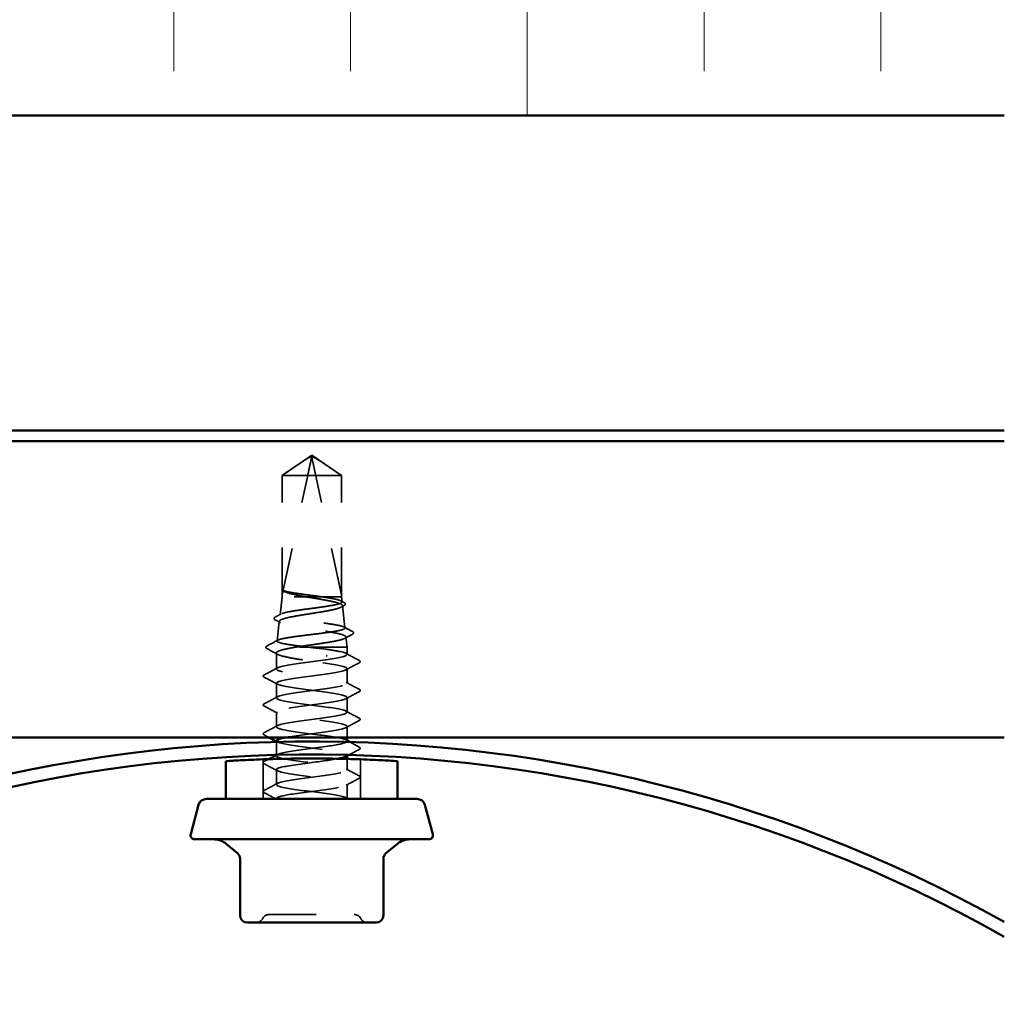
# Model space of a CAD drawing. Units: inches. Extents: x 0.9 to 50.2, y 0.9 to 32.1.
# Drawn here: x 7.9 to 10, y 19 to 21.1 of the extents above; entities that cross this region are included whole.
import ezdxf

# ---------------------------------------------------------------- set-up
doc = ezdxf.new("R2010")
doc.units = ezdxf.units.IN
doc.header["$LTSCALE"] = 3
doc.header["$MEASUREMENT"] = 0
doc.linetypes.add('DASHED', pattern=[0.2067, 0.1654, -0.0413])
for name, color, linetype, lineweight in [('Hatch (ANSI)', 7, 'Continuous', 18), ('Hidden (ANSI)', 7, 'DASHED', 35), ('Visible (ANSI)', 7, 'Continuous', 50)]:
    doc.layers.add(name, color=color, linetype=linetype, lineweight=lineweight)

msp = doc.modelspace()

# ---------------------------------------------------------------- hatches: boundary and pattern name
at = {"layer": 'Hatch (ANSI)', "true_color": 0x0080ff}
h = msp.add_hatch(dxfattribs=at)
h.set_pattern_fill('INSUL', color=150, scale=3, angle=90, style=0)
h.paths.add_polyline_path([(10.01275, 20.90692), (10.01275, 22.62121), (3.1556, 22.62121), (3.1556, 20.90692)])

# ---------------------------------------------------------------- linework, layer by layer
at = {"layer": 'Hidden (ANSI)', "ltscale": 0.048147}
for q in [(8.48039, 20.14408), (8.60639, 20.14408)]:
    msp.add_line((8.54339, 20.18658), q, dxfattribs=at)
at = {"layer": 'Hidden (ANSI)', "ltscale": 0.187092}
msp.add_line((8.60624, 19.89086), (8.54437, 20.17913), dxfattribs=at)
at = {"layer": 'Hidden (ANSI)', "ltscale": 0.002623}
msp.add_line((8.48054, 20.14408), (8.48039, 20.14408), dxfattribs=at)
at = {"layer": 'Hidden (ANSI)', "ltscale": 0.16339}
for p, q in [((8.48039, 19.88658), (8.48039, 20.14408)), ((8.60639, 19.88658), (8.60639, 20.14408))]:
    msp.add_line(p, q, dxfattribs=at)
at = {"layer": 'Hidden (ANSI)', "ltscale": 0.054593}
msp.add_line((8.53489, 20.14408), (8.48054, 20.14408), dxfattribs=at)
at = {"layer": 'Hidden (ANSI)', "ltscale": 0.160669}
for p, q in [((8.48054, 19.89086), (8.48054, 20.14408)), ((8.60624, 19.89086), (8.60624, 20.14408))]:
    msp.add_line(p, q, dxfattribs=at)
at = {"layer": 'Hidden (ANSI)', "ltscale": 0.172407}
msp.add_line((8.48054, 19.89086), (8.53489, 20.14408), dxfattribs=at)
at = {"layer": 'Hidden (ANSI)', "ltscale": 0.068143}
msp.add_line((8.60639, 20.14408), (8.53489, 20.14408), dxfattribs=at)
at = {"layer": 'Hidden (ANSI)', "ltscale": 0.024482}
msp.add_line((8.48039, 19.88658), (8.47608, 19.8481), dxfattribs=at)
at = {"layer": 'Hidden (ANSI)', "ltscale": 0.125559}
msp.add_line((8.60639, 19.88658), (8.48039, 19.88658), dxfattribs=at)
at = {"layer": 'Hidden (ANSI)', "ltscale": 0.006811}
msp.add_line((8.60639, 19.88658), (8.6076, 19.87576), dxfattribs=at)
at = {"layer": 'Hidden (ANSI)', "ltscale": 0.030192}
msp.add_line((8.60849, 19.86786), (8.6138, 19.82044), dxfattribs=at)
at = {"layer": 'Hidden (ANSI)', "ltscale": 0.026627}
msp.add_line((8.47457, 19.83462), (8.46988, 19.79278), dxfattribs=at)
at = {"layer": 'Hidden (ANSI)', "ltscale": 0.013918}
msp.add_line((8.61593, 19.80138), (8.61839, 19.77943), dxfattribs=at)
at = {"layer": 'Hidden (ANSI)', "ltscale": 0.021462}
msp.add_line((8.46839, 19.73352), (8.46839, 19.76748), dxfattribs=at)
at = {"layer": 'Hidden (ANSI)', "ltscale": 0.098646}
msp.add_line((8.61839, 19.77943), (8.50724, 19.77943), dxfattribs=at)
at = {"layer": 'Hidden (ANSI)', "ltscale": 0.009618}
msp.add_line((8.61839, 19.76413), (8.61839, 19.77943), dxfattribs=at)
at = {"layer": 'Hidden (ANSI)', "ltscale": 0.019724}
for p, q in [((8.61839, 19.7029), (8.61839, 19.73413)), ((8.46839, 19.67229), (8.46839, 19.70352)), ((8.61839, 19.64168), (8.61839, 19.6729)), ((8.46839, 19.61107), (8.46839, 19.64229)), ((8.46839, 19.48862), (8.46839, 19.51984)), ((8.61839, 19.45801), (8.61839, 19.48923))]:
    msp.add_line(p, q, dxfattribs=at)
at = {"layer": 'Hidden (ANSI)', "ltscale": 0.014749}
msp.add_line((8.61839, 19.58829), (8.61839, 19.61168), dxfattribs=at)
at = {"layer": 'Hidden (ANSI)', "ltscale": 0.01732}
msp.add_line((8.46839, 19.55135), (8.46839, 19.57879), dxfattribs=at)
at = {"layer": 'Hidden (ANSI)', "ltscale": 0.053182}
for p, q in [((8.4401, 19.45801), (8.4401, 19.54193)), ((8.64668, 19.45801), (8.64668, 19.54193))]:
    msp.add_line(p, q, dxfattribs=at)
at = {"layer": 'Hidden (ANSI)', "ltscale": 0.000654453}
for p, q in [((8.46839, 19.54984), (8.46839, 19.55103)), ((8.61839, 19.54927), (8.61839, 19.55046))]:
    msp.add_line(p, q, dxfattribs=at)
at = {"layer": 'Hidden (ANSI)', "ltscale": 0.014849}
msp.add_line((8.61839, 19.51923), (8.61839, 19.54278), dxfattribs=at)
at = {"layer": 'Hidden (ANSI)', "ltscale": 0.000288714}
msp.add_line((8.46839, 19.45801), (8.46839, 19.45862), dxfattribs=at)
at = {"layer": 'Hidden (ANSI)', "ltscale": 0.004904}
msp.add_arc((8.54018, 20.17823), 0.00429, 12.11462, 117.48043, dxfattribs=at)
at = {"layer": 'Hidden (ANSI)', "ltscale": 0.010775}
for centre, start, end in [((8.42544, 19.21115), 270, 333.6122), ((8.45309, 19.19743), 90, 153.6122), ((8.63369, 19.19743), 26.3878, 90), ((8.66134, 19.21115), 206.3878, 270)]:
    msp.add_arc(centre, 0.01543, start, end, dxfattribs=at)
at = {"layer": 'Hidden (ANSI)', "ltscale": 0.001088}
msp.add_ellipse((8.57491, 19.76137), major_axis=(0, 0.000857), ratio=0.309017, start_param=3.6209366, end_param=5.8038414, dxfattribs=at)
at = {"layer": 'Hidden (ANSI)', "ltscale": 0.050727}
msp.add_rational_spline([(8.48054, 20.14408), (8.51332, 20.16615), (8.53226, 20.17863), (8.54072, 20.18358), (8.54525, 20.18377), (8.54858, 20.18204)], [1, 1.94592589218, 4.18692091141, 7.70579477054, 7.96723022881, 6.10740377948], degree=2, knots=[0, 0, 0, 0.0304004, 0.08356066, 0.21267721, 0.33118354, 0.33118354, 0.33118354], dxfattribs=at)
at = {"layer": 'Hidden (ANSI)', "ltscale": 0.006623}
msp.add_open_spline([(8.54858, 20.18204), (8.54857, 20.18204), (8.54856, 20.18205), (8.54824, 20.18221), (8.5479, 20.18233), (8.54716, 20.18251), (8.54671, 20.18254), (8.54584, 20.18247), (8.54542, 20.18237), (8.54425, 20.18192), (8.54357, 20.18136), (8.54275, 20.18022), (8.54253, 20.17967), (8.54241, 20.17913)], degree=3, knots=[0.00292271, 0.00292271, 0.00292271, 0.00292271, 0.003026231, 0.003026231, 0.006052463, 0.006052463, 0.010393002, 0.010393002, 0.014733542, 0.014733542, 0.024710126, 0.024710126, 0.032940456, 0.032940456, 0.032940456, 0.032940456], dxfattribs=at)
at = {"layer": 'Hidden (ANSI)', "ltscale": 0.043737}
msp.add_open_spline([(8.60624, 20.14408), (8.60383, 20.14571), (8.59953, 20.1486), (8.59513, 20.15156), (8.5905, 20.15467), (8.58664, 20.15726), (8.58182, 20.1605), (8.57839, 20.1628), (8.57479, 20.1652), (8.57239, 20.1668), (8.56982, 20.16852), (8.56805, 20.1697), (8.56611, 20.17099), (8.56474, 20.17189), (8.56293, 20.17309), (8.56137, 20.17411), (8.5594, 20.1754), (8.55795, 20.17634), (8.55641, 20.17733), (8.55537, 20.178), (8.554, 20.17886), (8.55286, 20.17957), (8.55144, 20.18043), (8.55043, 20.18102), (8.5494, 20.1816), (8.54889, 20.18188), (8.54858, 20.18204)], degree=3, knots=[-0.33118354, -0.33118354, -0.33118354, -0.33118354, -0.32945862, -0.32773371, -0.32687125, -0.32428388, -0.32255897, -0.31910914, -0.31738422, -0.31393439, -0.31220948, -0.30875965, -0.30703474, -0.30358491, -0.30185999, -0.29668525, -0.29323542, -0.28633577, -0.28288594, -0.27598628, -0.27253645, -0.26218697, -0.25528731, -0.241488, -0.23458834, -0.22207079, -0.22207079, -0.22207079, -0.22207079], dxfattribs=at)
at = {"layer": 'Hidden (ANSI)', "ltscale": 0.039708}
msp.add_rational_spline([(8.54241, 20.17913), (8.54129, 20.17389), (8.53489, 20.14408)], [1, 1.40098609712, 1], degree=2, dxfattribs=at)
at = {"layer": 'Hidden (ANSI)', "ltscale": 0.013373}
msp.add_open_spline([(8.48425, 19.89952), (8.48314, 19.89994), (8.48247, 19.90024), (8.48187, 19.90045), (8.48172, 19.90049), (8.48159, 19.90049), (8.48154, 19.90049), (8.48151, 19.90045), (8.4815, 19.90044), (8.48149, 19.90041), (8.48149, 19.90041), (8.48148, 19.90039), (8.48148, 19.90039), (8.48148, 19.90038), (8.48148, 19.90037), (8.48148, 19.90036), (8.48148, 19.90036), (8.48148, 19.90035), (8.48149, 19.90034), (8.48149, 19.90032), (8.48149, 19.9003), (8.48151, 19.90025), (8.48152, 19.90021), (8.48161, 19.90003), (8.48174, 19.89984), (8.48233, 19.8992), (8.48303, 19.89863), (8.48425, 19.898)], degree=3, knots=[0, 0, 0, 0, 0.02878144, 0.02878144, 0.04309826, 0.04309826, 0.04820277, 0.04820277, 0.0503506, 0.0503506, 0.05092736, 0.05092736, 0.05127536, 0.05127536, 0.05156385, 0.05156385, 0.05187831, 0.05187831, 0.05238665, 0.05238665, 0.0535219, 0.0535219, 0.05712507, 0.05712507, 0.07373524, 0.07373524, 0.10812795, 0.10812795, 0.10812795, 0.10812795], dxfattribs=at)
at = {"layer": 'Hidden (ANSI)', "ltscale": 0.06288}
msp.add_open_spline([(8.56453, 19.88658), (8.55673, 19.88767), (8.54846, 19.88875), (8.53194, 19.89092), (8.52384, 19.892), (8.50898, 19.89417), (8.50236, 19.89523), (8.49134, 19.89738), (8.48706, 19.89845), (8.48425, 19.89952)], degree=3, knots=[0, 0, 0, 0, 0.0741968, 0.0741968, 0.14839359, 0.14839359, 0.22163697, 0.22163697, 0.29488036, 0.29488036, 0.29488036, 0.29488036], dxfattribs=at)
at = {"layer": 'Hidden (ANSI)', "ltscale": 0.041348}
msp.add_open_spline([(8.48425, 19.898), (8.48712, 19.89652), (8.49152, 19.89505), (8.50165, 19.8924), (8.50684, 19.89124), (8.51831, 19.88891), (8.52451, 19.88775), (8.53095, 19.88658)], degree=3, knots=[0, 0, 0, 0, 0.07524033, 0.07524033, 0.13458912, 0.13458912, 0.19393791, 0.19393791, 0.19393791, 0.19393791], dxfattribs=at)
at = {"layer": 'Hidden (ANSI)', "ltscale": 0.537398}
msp.add_open_spline([(8.53926, 19.77943), (8.52948, 19.78059), (8.51992, 19.78173), (8.50239, 19.78404), (8.49458, 19.78518), (8.48177, 19.78749), (8.47688, 19.78863), (8.47067, 19.79094), (8.4694, 19.79208), (8.47067, 19.79439), (8.47318, 19.79554), (8.48165, 19.79785), (8.48752, 19.79899), (8.50185, 19.8013), (8.51016, 19.80244), (8.52811, 19.80475), (8.53757, 19.8059), (8.5564, 19.80821), (8.56558, 19.80935), (8.58242, 19.81166), (8.58993, 19.8128), (8.60227, 19.81511), (8.60699, 19.81626), (8.613, 19.81857), (8.61425, 19.81971), (8.61309, 19.82202), (8.61071, 19.82317), (8.60264, 19.82548), (8.59703, 19.82662), (8.58334, 19.82893), (8.57539, 19.83008), (8.55821, 19.83239), (8.54915, 19.83353), (8.53112, 19.83584), (8.52232, 19.83699), (8.50618, 19.8393), (8.49899, 19.84044), (8.48716, 19.84275), (8.48263, 19.8439), (8.47686, 19.84621), (8.47565, 19.84736), (8.47675, 19.84967), (8.47901, 19.85081), (8.48672, 19.85313), (8.49208, 19.85427), (8.50517, 19.85658), (8.51276, 19.85773), (8.52919, 19.86004), (8.53785, 19.86119), (8.55508, 19.8635), (8.56349, 19.86464), (8.5789, 19.86696), (8.58578, 19.8681), (8.59706, 19.87042), (8.60138, 19.87156), (8.60688, 19.87388), (8.60801, 19.87502), (8.60695, 19.87734), (8.60477, 19.87848), (8.59738, 19.8808), (8.59226, 19.88194), (8.57972, 19.88426), (8.57243, 19.88541), (8.56453, 19.88658)], degree=3, knots=[0, 0, 0, 0, 0.0877956, 0.0877956, 0.1751594, 0.1751594, 0.2620913, 0.2620913, 0.3485914, 0.3485914, 0.4346597, 0.4346597, 0.5202961, 0.5202961, 0.6055006, 0.6055006, 0.6902732, 0.6902732, 0.7746138, 0.7746138, 0.8585226, 0.8585226, 0.9419995, 0.9419995, 1.0250444, 1.0250444, 1.1076574, 1.1076574, 1.1898384, 1.1898384, 1.2715874, 1.2715874, 1.3529045, 1.3529045, 1.4337896, 1.4337896, 1.5142428, 1.5142428, 1.5942639, 1.5942639, 1.6738531, 1.6738531, 1.7530102, 1.7530102, 1.8317353, 1.8317353, 1.9100285, 1.9100285, 1.9878896, 1.9878896, 2.0653187, 2.0653187, 2.1423157, 2.1423157, 2.2188808, 2.2188808, 2.2950138, 2.2950138, 2.3707148, 2.3707148, 2.4459838, 2.4459838, 2.5211489, 2.5211489, 2.5211489, 2.5211489], dxfattribs=at)
at = {"layer": 'Hidden (ANSI)', "ltscale": 0.448782}
msp.add_open_spline([(8.53095, 19.88658), (8.5391, 19.88518), (8.54753, 19.88379), (8.56403, 19.881), (8.57193, 19.87962), (8.58612, 19.87682), (8.59225, 19.87544), (8.60191, 19.87265), (8.60531, 19.87127), (8.60886, 19.86848), (8.60896, 19.86709), (8.60579, 19.8643), (8.60252, 19.86292), (8.59301, 19.86013), (8.58685, 19.85875), (8.57239, 19.85596), (8.56423, 19.85458), (8.54699, 19.85179), (8.53807, 19.85041), (8.52068, 19.84762), (8.51238, 19.84624), (8.49752, 19.84345), (8.49112, 19.84207), (8.48112, 19.83928), (8.47764, 19.8379), (8.47411, 19.83511), (8.47412, 19.83373), (8.4777, 19.83094), (8.48124, 19.82956), (8.49146, 19.82678), (8.49805, 19.8254), (8.51342, 19.82261), (8.52206, 19.82123), (8.54028, 19.81845), (8.54968, 19.81707), (8.56798, 19.81428), (8.5767, 19.8129), (8.59225, 19.81012), (8.59893, 19.80874), (8.60932, 19.80595), (8.6129, 19.80457), (8.61645, 19.80179), (8.61636, 19.80041), (8.61244, 19.79763), (8.60863, 19.79625), (8.59775, 19.79346), (8.59076, 19.79209), (8.57451, 19.7893), (8.56539, 19.78792), (8.54762, 19.78535), (8.53922, 19.78417), (8.52268, 19.7818), (8.51465, 19.78062), (8.50724, 19.77943)], degree=3, knots=[0, 0, 0, 0, 0.0752452, 0.0752452, 0.1510051, 0.1510051, 0.2272797, 0.2272797, 0.3040691, 0.3040691, 0.3813733, 0.3813733, 0.4591923, 0.4591923, 0.5375261, 0.5375261, 0.6163749, 0.6163749, 0.6957385, 0.6957385, 0.7756172, 0.7756172, 0.8560108, 0.8560108, 0.9369194, 0.9369194, 1.018343, 1.018343, 1.1002817, 1.1002817, 1.1827355, 1.1827355, 1.2657043, 1.2657043, 1.3491883, 1.3491883, 1.4331873, 1.4331873, 1.5177015, 1.5177015, 1.6027309, 1.6027309, 1.6882754, 1.6882754, 1.7743351, 1.7743351, 1.86091, 1.86091, 1.948, 1.948, 2.0226764, 2.0226764, 2.0977378, 2.0977378, 2.0977378, 2.0977378], dxfattribs=at)
at = {"layer": 'Hidden (ANSI)', "ltscale": 0.004475}
msp.add_open_spline([(8.60546, 19.87791), (8.60758, 19.87678), (8.60969, 19.87565), (8.61181, 19.87452)], degree=3, dxfattribs=at)
at = {"layer": 'Hidden (ANSI)', "ltscale": 0.004516}
msp.add_open_spline([(8.61197, 19.86797), (8.60984, 19.86681), (8.60771, 19.86566), (8.60558, 19.86449)], degree=3, dxfattribs=at)
at = {"layer": 'Hidden (ANSI)', "ltscale": 0.023589}
msp.add_open_spline([(8.61181, 19.87452), (8.61296, 19.87391), (8.61379, 19.87329), (8.61477, 19.87176), (8.61481, 19.87077), (8.6139, 19.8692), (8.61308, 19.86858), (8.61197, 19.86797)], degree=3, knots=[0, 0, 0, 0, 0.03711037, 0.03711037, 0.07297715, 0.07297715, 0.11040511, 0.11040511, 0.11040511, 0.11040511], dxfattribs=at)
at = {"layer": 'Hidden (ANSI)', "ltscale": 0.00867}
msp.add_open_spline([(8.46594, 19.84367), (8.47, 19.84582), (8.47407, 19.84799), (8.47813, 19.85016)], degree=3, dxfattribs=at)
at = {"layer": 'Hidden (ANSI)', "ltscale": 0.023638}
msp.add_open_spline([(8.46583, 19.83765), (8.46466, 19.83828), (8.46382, 19.83892), (8.46289, 19.84127), (8.46406, 19.84267), (8.46594, 19.84367)], degree=3, knots=[0, 0, 0, 0, 0.04302283, 0.04302283, 0.11043296, 0.11043296, 0.11043296, 0.11043296], dxfattribs=at)
at = {"layer": 'Hidden (ANSI)', "ltscale": 0.008213}
msp.add_open_spline([(8.47734, 19.83142), (8.47351, 19.83351), (8.46967, 19.83558), (8.46583, 19.83765)], degree=3, dxfattribs=at)
at = {"layer": 'Hidden (ANSI)', "ltscale": 0.012832}
msp.add_open_spline([(8.61183, 19.82241), (8.61782, 19.81921), (8.62382, 19.81604), (8.62982, 19.81286)], degree=3, dxfattribs=at)
at = {"layer": 'Hidden (ANSI)', "ltscale": 0.011886}
msp.add_open_spline([(8.62991, 19.80728), (8.62436, 19.80431), (8.61882, 19.80133), (8.61328, 19.79834)], degree=3, dxfattribs=at)
at = {"layer": 'Hidden (ANSI)', "ltscale": 0.023673}
msp.add_open_spline([(8.62982, 19.81286), (8.63102, 19.81223), (8.63187, 19.81159), (8.63255, 19.8093), (8.63148, 19.80812), (8.62991, 19.80728)], degree=3, knots=[0, 0, 0, 0, 0.04714826, 0.04714826, 0.1106759, 0.1106759, 0.1106759, 0.1106759], dxfattribs=at)
at = {"layer": 'Hidden (ANSI)', "ltscale": 0.01697}
msp.add_open_spline([(8.44801, 19.78209), (8.45594, 19.78627), (8.46386, 19.79046), (8.47177, 19.79467)], degree=3, dxfattribs=at)
at = {"layer": 'Hidden (ANSI)', "ltscale": 0.023699}
msp.add_open_spline([(8.44795, 19.77687), (8.44671, 19.77752), (8.4458, 19.77828), (8.44572, 19.78058), (8.44669, 19.7814), (8.44801, 19.78209)], degree=3, knots=[0, 0, 0, 0, 0.0540624, 0.0540624, 0.11085653, 0.11085653, 0.11085653, 0.11085653], dxfattribs=at)
at = {"layer": 'Hidden (ANSI)', "ltscale": 0.016727}
msp.add_open_spline([(8.4713, 19.76435), (8.46353, 19.76855), (8.45574, 19.77272), (8.44795, 19.77687)], degree=3, dxfattribs=at)
at = {"layer": 'Hidden (ANSI)', "ltscale": 1.223452}
msp.add_open_spline([(8.61838, 19.58046), (8.61839, 19.58061), (8.61836, 19.58077), (8.6183, 19.58093), (8.61691, 19.58465), (8.59757, 19.58838), (8.57089, 19.5921), (8.54422, 19.59583), (8.51166, 19.59955), (8.49111, 19.60328), (8.47055, 19.607), (8.46311, 19.61073), (8.47287, 19.61445), (8.48263, 19.61818), (8.50906, 19.6219), (8.53765, 19.62563), (8.56623, 19.62935), (8.59542, 19.63308), (8.60919, 19.6368), (8.62295, 19.64053), (8.62053, 19.64425), (8.60327, 19.64798), (8.58601, 19.6517), (8.55483, 19.65543), (8.52686, 19.65915), (8.4989, 19.66288), (8.47566, 19.6666), (8.46991, 19.67033), (8.46417, 19.67405), (8.47622, 19.67778), (8.49946, 19.6815), (8.5227, 19.68523), (8.55586, 19.68895), (8.58072, 19.69267), (8.60559, 19.6964), (8.62081, 19.70012), (8.61804, 19.70385), (8.61526, 19.70757), (8.59463, 19.7113), (8.56748, 19.71502), (8.54033, 19.71875), (8.50812, 19.72247), (8.48856, 19.7262), (8.469, 19.72992), (8.46313, 19.73365), (8.47419, 19.73737), (8.48525, 19.7411), (8.51262, 19.74482), (8.54128, 19.74855), (8.56994, 19.75227), (8.59833, 19.756), (8.61085, 19.75972), (8.62338, 19.76345), (8.61936, 19.76717), (8.60101, 19.7709), (8.59202, 19.77272), (8.57993, 19.77455), (8.56657, 19.77637)], degree=3, knots=[12.5663706, 12.5663706, 12.5663706, 12.5663706, 12.6148865, 12.6148865, 12.6148865, 13.7616944, 13.7616944, 13.7616944, 14.9085022, 14.9085022, 14.9085022, 16.0553101, 16.0553101, 16.0553101, 17.2021179, 17.2021179, 17.2021179, 18.3489258, 18.3489258, 18.3489258, 19.4957337, 19.4957337, 19.4957337, 20.6425415, 20.6425415, 20.6425415, 21.7893494, 21.7893494, 21.7893494, 22.9361573, 22.9361573, 22.9361573, 24.0829651, 24.0829651, 24.0829651, 25.229773, 25.229773, 25.229773, 26.3765808, 26.3765808, 26.3765808, 27.5233887, 27.5233887, 27.5233887, 28.6701966, 28.6701966, 28.6701966, 29.8170044, 29.8170044, 29.8170044, 30.9638123, 30.9638123, 30.9638123, 32.1106202, 32.1106202, 32.1106202, 32.6725636, 32.6725636, 32.6725636, 32.6725636], dxfattribs=at)
at = {"layer": 'Hidden (ANSI)', "ltscale": 0.142064}
msp.add_open_spline([(8.50724, 19.77943), (8.49859, 19.77796), (8.49096, 19.7765), (8.47863, 19.77355), (8.47405, 19.77209), (8.46859, 19.76914), (8.46775, 19.76768), (8.46999, 19.76474), (8.47303, 19.76328), (8.48262, 19.76033), (8.48908, 19.75887), (8.50456, 19.75592), (8.51343, 19.75446), (8.53005, 19.75188), (8.53742, 19.75078), (8.5522, 19.74857), (8.55953, 19.74748), (8.56657, 19.74637)], degree=3, knots=[0, 0, 0, 0, 0.08876185, 0.08876185, 0.1775237, 0.1775237, 0.26628554, 0.26628554, 0.35504739, 0.35504739, 0.44380924, 0.44380924, 0.53257109, 0.53257109, 0.59902856, 0.59902856, 0.66548603, 0.66548603, 0.66548603, 0.66548603], dxfattribs=at)
at = {"layer": 'Hidden (ANSI)', "ltscale": 0.017587}
msp.add_open_spline([(8.56657, 19.77637), (8.55776, 19.7774), (8.54851, 19.77841), (8.53926, 19.77943)], degree=3, dxfattribs=at)
at = {"layer": 'Hidden (ANSI)', "ltscale": 0.020004}
for points in [[(8.61615, 19.76652), (8.62545, 19.76153), (8.63478, 19.75658), (8.64411, 19.75165)], [(8.64411, 19.7466), (8.63478, 19.74167), (8.62545, 19.73673), (8.61615, 19.73174)], [(8.44267, 19.72104), (8.452, 19.72597), (8.46132, 19.73092), (8.47063, 19.7359)], [(8.47063, 19.70113), (8.46132, 19.70611), (8.452, 19.71106), (8.44267, 19.71599)], [(8.61615, 19.70529), (8.62545, 19.70031), (8.63478, 19.69536), (8.64411, 19.69043)], [(8.64411, 19.68538), (8.63478, 19.68045), (8.62545, 19.6755), (8.61615, 19.67052)], [(8.44267, 19.65982), (8.452, 19.66475), (8.46132, 19.66969), (8.47063, 19.67468)], [(8.47063, 19.63991), (8.46132, 19.64489), (8.452, 19.64984), (8.44267, 19.65477)], [(8.61615, 19.64407), (8.62545, 19.63908), (8.63478, 19.63414), (8.64411, 19.6292)], [(8.64411, 19.62415), (8.63478, 19.61922), (8.62545, 19.61428), (8.61615, 19.60929)], [(8.44267, 19.59859), (8.452, 19.60352), (8.46132, 19.60847), (8.47063, 19.61345)], [(8.47063, 19.51746), (8.46132, 19.52244), (8.452, 19.52739), (8.44267, 19.53232)], [(8.61615, 19.52162), (8.62545, 19.51663), (8.63478, 19.51169), (8.64411, 19.50676)], [(8.44267, 19.47614), (8.452, 19.48107), (8.46132, 19.48602), (8.47063, 19.49101)], [(8.64411, 19.50171), (8.63478, 19.49677), (8.62545, 19.49183), (8.61615, 19.48684)]]:
    msp.add_open_spline(points, degree=3, dxfattribs=at)
at = {"layer": 'Hidden (ANSI)', "ltscale": 0.98711}
msp.add_open_spline([(8.56657, 19.74637), (8.59383, 19.74265), (8.6148, 19.73892), (8.61794, 19.7352), (8.62108, 19.73147), (8.60623, 19.72775), (8.58155, 19.72402), (8.55687, 19.7203), (8.52369, 19.71657), (8.50024, 19.71285), (8.47679, 19.70912), (8.46434, 19.7054), (8.46973, 19.70167), (8.47511, 19.69795), (8.49805, 19.69422), (8.52593, 19.6905), (8.55381, 19.68678), (8.58513, 19.68305), (8.60269, 19.67933), (8.62024, 19.6756), (8.62308, 19.67188), (8.60964, 19.66815), (8.5962, 19.66443), (8.56722, 19.6607), (8.5386, 19.65698), (8.50999, 19.65325), (8.4833, 19.64953), (8.4732, 19.6458), (8.4631, 19.64208), (8.47013, 19.63835), (8.49042, 19.63463), (8.51072, 19.6309), (8.54319, 19.62718), (8.57, 19.62345), (8.5968, 19.61973), (8.61649, 19.616), (8.61825, 19.61228), (8.62001, 19.60855), (8.60373, 19.60483), (8.57838, 19.6011), (8.55302, 19.59738), (8.51994, 19.59365), (8.49732, 19.58993), (8.494, 19.58938), (8.49094, 19.58884), (8.48815, 19.58829)], degree=3, knots=[-32.6725636, -32.6725636, -32.6725636, -32.6725636, -31.5257557, -31.5257557, -31.5257557, -30.3789479, -30.3789479, -30.3789479, -29.23214, -29.23214, -29.23214, -28.0853321, -28.0853321, -28.0853321, -26.9385243, -26.9385243, -26.9385243, -25.7917164, -25.7917164, -25.7917164, -24.6449086, -24.6449086, -24.6449086, -23.4981007, -23.4981007, -23.4981007, -22.3512928, -22.3512928, -22.3512928, -21.204485, -21.204485, -21.204485, -20.0576771, -20.0576771, -20.0576771, -18.9108692, -18.9108692, -18.9108692, -17.7640614, -17.7640614, -17.7640614, -16.6172535, -16.6172535, -16.6172535, -16.4493791, -16.4493791, -16.4493791, -16.4493791], dxfattribs=at)
at = {"layer": 'Hidden (ANSI)', "ltscale": 0.023734}
for points in [[(8.64411, 19.75165), (8.64531, 19.75102), (8.6462, 19.7503), (8.64629, 19.74806), (8.64536, 19.74726), (8.64411, 19.7466)], [(8.44267, 19.71599), (8.44147, 19.71662), (8.44058, 19.71734), (8.44048, 19.71959), (8.44142, 19.72038), (8.44267, 19.72104)], [(8.64411, 19.69043), (8.64531, 19.6898), (8.6462, 19.68908), (8.64629, 19.68683), (8.64536, 19.68604), (8.64411, 19.68538)], [(8.44267, 19.65477), (8.44147, 19.6554), (8.44058, 19.65612), (8.44048, 19.65836), (8.44142, 19.65916), (8.44267, 19.65982)], [(8.64411, 19.6292), (8.64531, 19.62857), (8.6462, 19.62785), (8.64629, 19.62561), (8.64536, 19.62482), (8.64411, 19.62415)], [(8.44267, 19.59354), (8.44147, 19.59417), (8.44058, 19.5949), (8.44048, 19.59714), (8.44142, 19.59793), (8.44267, 19.59859)], [(8.64411, 19.56798), (8.64531, 19.56735), (8.6462, 19.56663), (8.64629, 19.56439), (8.64536, 19.56359), (8.64411, 19.56293)], [(8.44267, 19.53232), (8.44147, 19.53295), (8.44058, 19.53367), (8.44048, 19.53591), (8.44142, 19.53671), (8.44267, 19.53737)], [(8.64411, 19.50676), (8.64531, 19.50612), (8.6462, 19.5054), (8.64629, 19.50316), (8.64536, 19.50237), (8.64411, 19.50171)], [(8.44267, 19.47109), (8.44147, 19.47172), (8.44058, 19.47245), (8.44048, 19.47469), (8.44142, 19.47548), (8.44267, 19.47614)]]:
    msp.add_open_spline(points, degree=3, knots=[0, 0, 0, 0, 0.05425934, 0.05425934, 0.11103282, 0.11103282, 0.11103282, 0.11103282], dxfattribs=at)
at = {"layer": 'Hidden (ANSI)', "ltscale": 0.007026}
msp.add_open_spline([(8.45259, 19.58829), (8.44928, 19.59004), (8.44598, 19.59179), (8.44267, 19.59354)], degree=3, dxfattribs=at)
at = {"layer": 'Hidden (ANSI)', "ltscale": 0.593887}
msp.add_open_spline([(8.61839, 19.45801), (8.61839, 19.46173), (8.60038, 19.46546), (8.57424, 19.46918), (8.54811, 19.47291), (8.51528, 19.47663), (8.49378, 19.48036), (8.47228, 19.48408), (8.46327, 19.48781), (8.47171, 19.49153), (8.48015, 19.49526), (8.50558, 19.49898), (8.53403, 19.5027), (8.56247, 19.50643), (8.5924, 19.51015), (8.60736, 19.51388), (8.62233, 19.5176), (8.62152, 19.52133), (8.60539, 19.52505), (8.58926, 19.52878), (8.55867, 19.5325), (8.53043, 19.53623), (8.50219, 19.53995), (8.47783, 19.54368), (8.47073, 19.5474), (8.46363, 19.55113), (8.47417, 19.55485), (8.49656, 19.55858), (8.51896, 19.5623), (8.55199, 19.56603), (8.57752, 19.56975), (8.59822, 19.57277), (8.61308, 19.57579), (8.61722, 19.57881)], degree=3, knots=[0, 0, 0, 0, 1.1468079, 1.1468079, 1.1468079, 2.2936157, 2.2936157, 2.2936157, 3.4404236, 3.4404236, 3.4404236, 4.5872315, 4.5872315, 4.5872315, 5.7340393, 5.7340393, 5.7340393, 6.8808472, 6.8808472, 6.8808472, 8.027655, 8.027655, 8.027655, 9.1744629, 9.1744629, 9.1744629, 10.3212708, 10.3212708, 10.3212708, 11.4680786, 11.4680786, 11.4680786, 12.3978783, 12.3978783, 12.3978783, 12.3978783], dxfattribs=at)
at = {"layer": 'Hidden (ANSI)', "ltscale": 0.001512}
for points in [[(8.47063, 19.57868), (8.46988, 19.57908), (8.46914, 19.57948), (8.46839, 19.57988)], [(8.61615, 19.58284), (8.6169, 19.58244), (8.61764, 19.58204), (8.61839, 19.58164)]]:
    msp.add_open_spline(points, degree=3, dxfattribs=at)
at = {"layer": 'Hidden (ANSI)', "ltscale": 0.162151}
msp.add_open_spline([(8.46853, 19.58107), (8.46846, 19.5803), (8.4691, 19.57952), (8.4705, 19.57875), (8.47724, 19.57503), (8.50131, 19.5713), (8.52949, 19.56758), (8.55766, 19.56385), (8.58841, 19.56013), (8.60484, 19.5564), (8.6171, 19.55363), (8.6209, 19.55085), (8.61596, 19.54807)], degree=3, knots=[-15.7079633, -15.7079633, -15.7079633, -15.7079633, -15.4704457, -15.4704457, -15.4704457, -14.3236378, -14.3236378, -14.3236378, -13.1768299, -13.1768299, -13.1768299, -12.3214316, -12.3214316, -12.3214316, -12.3214316], dxfattribs=at)
at = {"layer": 'Hidden (ANSI)', "ltscale": 0.014346}
msp.add_open_spline([(8.62401, 19.57864), (8.6307, 19.57507), (8.63741, 19.57152), (8.64411, 19.56798)], degree=3, dxfattribs=at)
at = {"layer": 'Hidden (ANSI)', "ltscale": 0.015714}
msp.add_open_spline([(8.64411, 19.56293), (8.63677, 19.55905), (8.62943, 19.55516), (8.62211, 19.55125)], degree=3, dxfattribs=at)
at = {"layer": 'Hidden (ANSI)', "ltscale": 0.00662}
msp.add_open_spline([(8.44267, 19.53737), (8.44579, 19.53902), (8.44891, 19.54067), (8.45202, 19.54232)], degree=3, dxfattribs=at)
at = {"layer": 'Hidden (ANSI)', "ltscale": 0.418883}
msp.add_open_spline([(8.59853, 19.54321), (8.5825, 19.54016), (8.55832, 19.53711), (8.53498, 19.53405), (8.50649, 19.53033), (8.48079, 19.5266), (8.472, 19.52288), (8.46321, 19.51915), (8.4718, 19.51543), (8.49306, 19.5117), (8.51432, 19.50798), (8.54709, 19.50425), (8.57337, 19.50053), (8.59965, 19.49681), (8.61802, 19.49308), (8.61838, 19.48936), (8.61875, 19.48563), (8.6011, 19.48191), (8.57512, 19.47818), (8.54914, 19.47446), (8.51624, 19.47073), (8.4945, 19.46701), (8.47699, 19.46401), (8.46709, 19.46101), (8.46854, 19.45801)], degree=3, knots=[-11.8227092, -11.8227092, -11.8227092, -11.8227092, -10.8832142, -10.8832142, -10.8832142, -9.7364063, -9.7364063, -9.7364063, -8.5895985, -8.5895985, -8.5895985, -7.4427906, -7.4427906, -7.4427906, -6.2959828, -6.2959828, -6.2959828, -5.1491749, -5.1491749, -5.1491749, -4.002367, -4.002367, -4.002367, -3.0787608, -3.0787608, -3.0787608, -3.0787608], dxfattribs=at)
at = {"layer": 'Hidden (ANSI)', "ltscale": 0.001062}
msp.add_open_spline([(8.46901, 19.55137), (8.46955, 19.55165), (8.47009, 19.55194), (8.47063, 19.55223)], degree=3, dxfattribs=at)
at = {"layer": 'Hidden (ANSI)', "ltscale": 0.017616}
msp.add_open_spline([(8.46731, 19.45801), (8.45911, 19.46239), (8.45089, 19.46675), (8.44267, 19.47109)], degree=3, dxfattribs=at)
at = {"layer": 'Hidden (ANSI)', "ltscale": 0.003113}
msp.add_open_spline([(8.61615, 19.46039), (8.61764, 19.4596), (8.61913, 19.4588), (8.62061, 19.45801)], degree=3, dxfattribs=at)
at = {"layer": 'Hidden (ANSI)', "ltscale": 0.179957}
msp.add_open_spline([(8.45309, 19.21286), (8.45309, 19.21286), (8.45439, 19.21286), (8.46053, 19.21286), (8.46655, 19.21286), (8.48158, 19.21286), (8.4901, 19.21286), (8.50783, 19.21286), (8.51669, 19.21286), (8.53169, 19.21286), (8.53757, 19.21286), (8.54339, 19.21286), (8.55242, 19.21286), (8.56148, 19.21286), (8.58397, 19.21286), (8.59683, 19.21286), (8.61686, 19.21286), (8.62439, 19.21286), (8.63203, 19.21286), (8.63366, 19.21286), (8.63367, 19.21286)], degree=3, knots=[-0.41771564, -0.41771564, -0.41771564, -0.41771564, -0.33967028, -0.33967028, -0.23060447, -0.23060447, -0.13462346, -0.13462346, -0.05177826, -0.05177826, 0, 0, 0, 0.08028028, 0.08028028, 0.20872874, 0.20872874, 0.33060969, 0.33060969, 0.41815293, 0.41815293, 0.41815293, 0.41815293], dxfattribs=at)
at = {"layer": 'Visible (ANSI)', "color": 150, "true_color": 0x0080ff}
msp.add_line((3.1556, 20.90692), (10.01275, 20.90692), dxfattribs=at)
at = {"layer": 'Visible (ANSI)', "color": 96, "true_color": 0x008000}
for p, q in [((3.1556, 20.23903), (10.01275, 20.23903)), ((3.1556, 20.21675), (10.01275, 20.21675)), ((3.1556, 19.58829), (10.01275, 19.58829))]:
    msp.add_line(p, q, dxfattribs=at)
at = {"layer": 'Visible (ANSI)'}
for p, q in [((8.46839, 19.57879), (8.46839, 19.58107)), ((8.61839, 19.58046), (8.61839, 19.58829)), ((8.36125, 19.45801), (8.36125, 19.53814)), ((8.46839, 19.55103), (8.46839, 19.55135)), ((8.61839, 19.54278), (8.61839, 19.54927)), ((8.72553, 19.45801), (8.72553, 19.53814)), ((8.76701, 19.45801), (8.31977, 19.45801)), ((8.30321, 19.4453), (8.28654, 19.38308)), ((8.78357, 19.4453), (8.80024, 19.38308)), ((8.79196, 19.37229), (8.29482, 19.37229)), ((8.38587, 19.34264), (8.36248, 19.36227)), ((8.70091, 19.34264), (8.7243, 19.36227)), ((8.39138, 19.21115), (8.39138, 19.33083)), ((8.6954, 19.21115), (8.6954, 19.33083)), ((8.4068, 19.19572), (8.4751, 19.19572)), ((8.4751, 19.19572), (8.61168, 19.19572)), ((8.61168, 19.19572), (8.67997, 19.19572))]:
    msp.add_line(p, q, dxfattribs=at)
at = {"layer": 'Visible (ANSI)', "color": 5, "true_color": 0x0000ff}
for radius, start in [(3.01371, 60.81989), (2.98629, 60.5256)]:
    msp.add_arc((8.54339, 16.56601), radius, start, 124.43939, dxfattribs=at)
at = {"layer": 'Visible (ANSI)'}
for centre, radius, start, end in [((8.31977, 19.44086), 0.01714, 90, 165), ((8.76701, 19.44086), 0.01714, 15, 90), ((8.29482, 19.38086), 0.00857, 165, 270), ((8.33493, 19.32943), 0.04286, 50, 90), ((8.75185, 19.32943), 0.04286, 90, 130), ((8.79196, 19.38086), 0.00857, 270, 15), ((8.37595, 19.33083), 0.01543, 0, 50), ((8.71083, 19.33083), 0.01543, 130, 180), ((8.4068, 19.21115), 0.01543, 180, 270), ((8.67997, 19.21115), 0.01543, 270, 0)]:
    msp.add_arc(centre, radius, start, end, dxfattribs=at)
for points in [[(8.46839, 19.57988), (8.46313, 19.58269), (8.45786, 19.5855), (8.45259, 19.58829)], [(8.48815, 19.58829), (8.47582, 19.58588), (8.46874, 19.58348), (8.46853, 19.58107)], [(8.61722, 19.57881), (8.61797, 19.57936), (8.61836, 19.57991), (8.61838, 19.58046)], [(8.61839, 19.58164), (8.62026, 19.58064), (8.62214, 19.57964), (8.62401, 19.57864)], [(8.45202, 19.54232), (8.45769, 19.54532), (8.46336, 19.54834), (8.46901, 19.55137)], [(8.62211, 19.55125), (8.62012, 19.55019), (8.61814, 19.54913), (8.61615, 19.54807)]]:
    msp.add_open_spline(points, degree=3, dxfattribs=at)
for points, knots in [([(8.4401, 19.54193), (8.4308, 19.54161), (8.42223, 19.54126), (8.39843, 19.54023), (8.38441, 19.53949), (8.36582, 19.53844), (8.36125, 19.53814), (8.36125, 19.53814)], [1.12420499, 1.12420499, 1.12420499, 1.12420499, 1.22022653, 1.22022653, 1.42359769, 1.42359769, 1.62696884, 1.62696884, 1.62696884, 1.62696884]), ([(8.54339, 19.54372), (8.52051, 19.54372), (8.49612, 19.54343), (8.46184, 19.54263), (8.45051, 19.54229), (8.4401, 19.54193)], [0.81348442, 0.81348442, 0.81348442, 0.81348442, 1.01685548, 1.01685548, 1.12420499, 1.12420499, 1.12420499, 1.12420499]), ([(8.64668, 19.54193), (8.63627, 19.54229), (8.62494, 19.54263), (8.59066, 19.54343), (8.56627, 19.54372), (8.54339, 19.54372)], [0.50276385, 0.50276385, 0.50276385, 0.50276385, 0.61011336, 0.61011336, 0.81348442, 0.81348442, 0.81348442, 0.81348442]), ([(8.61596, 19.54807), (8.61428, 19.54712), (8.61158, 19.54618), (8.60786, 19.54523), (8.60521, 19.54456), (8.60207, 19.54388), (8.59853, 19.54321)], [-12.32143161, -12.32143161, -12.32143161, -12.32143161, -12.03002207, -12.03002207, -12.03002207, -11.82270915, -11.82270915, -11.82270915, -11.82270915]), ([(8.72553, 19.53814), (8.72553, 19.53814), (8.72096, 19.53844), (8.70237, 19.53949), (8.68835, 19.54023), (8.66455, 19.54126), (8.65598, 19.54161), (8.64668, 19.54193)], [0, 0, 0, 0, 0.20337115, 0.20337115, 0.40674231, 0.40674231, 0.50276385, 0.50276385, 0.50276385, 0.50276385])]:
    msp.add_open_spline(points, degree=3, knots=knots, dxfattribs=at)

doc.saveas('drawing.dxf')
